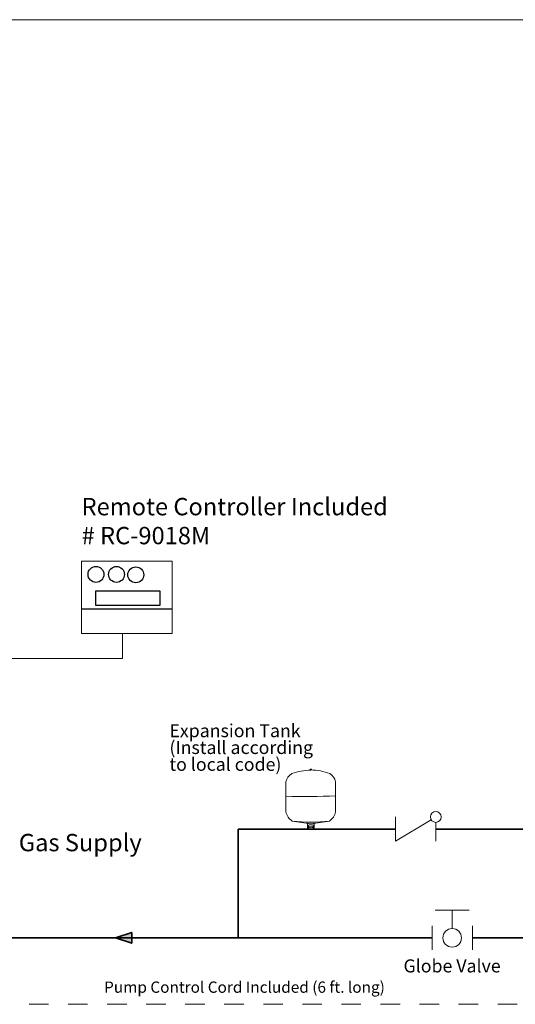
# Model space of a CAD drawing. Units: inches. Extents: x 0.1 to 11.1, y 0.2 to 8.3.
# Drawn here: x 3.4 to 6, y 3.3 to 8.3 of the extents above; entities that cross this region are included whole.
import ezdxf

# ---------------------------------------------------------------- set-up
doc = ezdxf.new("R2010")
doc.units = ezdxf.units.IN
doc.header["$MEASUREMENT"] = 0
doc.linetypes.add('HIDDEN', pattern=[0.075, 0.05, -0.025])
doc.layers.add('SLD-0', color=179, linetype='Continuous')
doc.styles.add('SLDTEXTSTYLE0', font='TXT', dxfattribs={"width": 0.638186})

# ---------------------------------------------------------------- blocks, each defined once
blk = doc.blocks.new('SW_NOTE_5')
at = {"layer": 'SLD-0', "color": 0, "char_height": 0.066667, "attachment_point": 1, "style": 'SLDTEXTSTYLE0'}
for s, insert in [('Expansion Tank', (0, 0.0859)), ('(Install according', (0, -0.0002)), ('to local code)', (0, -0.0863))]:
    blk.add_mtext(s, dxfattribs=dict(at, insert=insert))

msp = doc.modelspace()

# ---------------------------------------------------------------- hatches: boundary and pattern name
at = {"linetype": 'Continuous'}
msp.add_hatch(color=179, dxfattribs=at).paths.add_polyline_path([(3.9187, 3.616), (4.0021, 3.5882), (4.0021, 3.616), (4.0021, 3.6438)], flags=0)

# ---------------------------------------------------------------- linework, layer by layer
msp.add_line((3.7473, 5.3002), (4.2106, 5.3002))
msp.add_lwpolyline([(3.817, 5.3903), (3.817, 5.3187), (4.1475, 5.3187), (4.1475, 5.3903)], close=True)
for centre in [(3.8189, 5.4768), (3.9239, 5.4768), (4.0228, 5.4744)]:
    msp.add_circle(centre, 0.0408)
at = {"layer": 'SLD-0', "lineweight": 18}
for p, q in [((0.1437, 8.3161), (10.8681, 8.3161)), ((3.745, 5.5437), (3.745, 5.1734)), ((3.745, 5.5437), (4.2093, 5.5437)), ((4.2093, 5.5437), (4.2094, 5.1734)), ((3.745, 5.1734), (4.2094, 5.1734)), ((3.9547, 5.1738), (3.967, 5.1738)), ((3.9547, 5.1738), (3.9547, 5.0454)), ((3.9547, 5.0454), (3.2054, 5.0454)), ((5.5557, 3.7573), (5.6432, 3.7573)), ((5.6432, 3.6636), (5.6432, 3.7573)), ((5.6432, 3.7573), (5.7307, 3.7573))]:
    msp.add_line(p, q, dxfattribs=at)
at = {"layer": 'SLD-0', "linetype": 'Continuous', "lineweight": 18}
for p, q in [((4.9165, 4.4777), (4.9228, 4.4777)), ((4.9165, 4.4752), (4.9165, 4.4777)), ((4.9228, 4.4777), (4.9228, 4.4753)), ((4.792, 4.2612), (4.792, 4.415)), ((5.0461, 4.2612), (5.0461, 4.415)), ((4.9027, 4.1796), (4.9027, 4.2019)), ((4.9363, 4.1796), (4.9363, 4.202))]:
    msp.add_line(p, q, dxfattribs=at)
at = {"layer": 'SLD-0', "color": 179, "lineweight": 18}
for p, q in [((5.3524, 4.1112), (5.3524, 4.2353)), ((5.3524, 4.1112), (5.5354, 4.221)), ((5.5592, 4.1112), (5.5592, 4.2075)), ((5.5398, 3.554), (5.5398, 3.678)), ((5.7465, 3.554), (5.7465, 3.678))]:
    msp.add_line(p, q, dxfattribs=at)
at = {"layer": 'SLD-0', "lineweight": 35}
for p, q in [((4.5476, 4.1732), (4.5476, 3.616)), ((4.5476, 4.1732), (5.3524, 4.1732)), ((6.3004, 4.1732), (5.5592, 4.1732)), ((3.9187, 3.616), (4.0021, 3.6438)), ((4.0021, 3.5882), (4.0021, 3.6438)), ((2.5843, 3.616), (4.5796, 3.616)), ((4.0021, 3.616), (3.9187, 3.616)), ((3.9187, 3.616), (4.0021, 3.5882)), ((4.7526, 3.616), (4.5796, 3.616)), ((5.5398, 3.616), (4.6974, 3.616)), ((6.042, 3.616), (5.7465, 3.616))]:
    msp.add_line(p, q, dxfattribs=at)
at = {"layer": 'SLD-0'}
for p, q in [((4.0021, 3.6438), (3.9187, 3.616)), ((4.0021, 3.616), (4.0021, 3.6438)), ((3.9187, 3.616), (4.0021, 3.5882)), ((4.0021, 3.5882), (4.0021, 3.616))]:
    msp.add_line(p, q, dxfattribs=at)
at = {"layer": 'SLD-0', "linetype": 'HIDDEN', "lineweight": 18}
msp.add_line((6.1761, 3.276), (2.3893, 3.276), dxfattribs=at)
at = {"layer": 'SLD-0', "lineweight": 18}
for centre, radius in [((5.5592, 4.2353), 0.0278), ((5.6432, 3.616), 0.0476)]:
    msp.add_circle(centre, radius, dxfattribs=at)
at = {"layer": 'SLD-0', "linetype": 'Continuous', "lineweight": 18}
for centre, radius, start, end in [((4.8532, 4.4034), 0.0623, 120.4641, 169.2846), ((4.9318, 4.1388), 0.3368, 92.1651, 109.0927), ((4.9196, 4.4753), 0.00403, 37.8491, 142.1509), ((4.9194, 4.2087), 0.2667, 68.6596, 90.0826), ((4.9849, 4.4034), 0.0623, 10.7154, 59.5359), ((4.8889, 7.6804), 3.3407, 268.338, 272.6976), ((4.8609, 4.2734), 0.07, 190.0188, 237.9927), ((4.9772, 4.2734), 0.07, 302.0073, 349.9812), ((4.919, 5.049), 0.8404, 263.4922, 276.5078), ((5.1124, 5.8196), 1.6313, 259.8092, 263.1921), ((4.9194, 4.2329), 0.0352, 241.6767, 298.72), ((4.9195, 4.2126), 0.0255, 228.7556, 311.2444), ((4.9195, 4.2055), 0.0255, 228.7556, 311.2444), ((4.7257, 5.8196), 1.6313, 276.8079, 280.1908), ((4.9195, 4.1987), 0.0255, 228.7556, 311.2444)]:
    msp.add_arc(centre, radius, start, end, dxfattribs=at)

# ---------------------------------------------------------------- block references
at = {"layer": 'SLD-0'}
msp.add_blockref('SW_NOTE_5', (4.195, 4.6241), dxfattribs=at)

# ---------------------------------------------------------------- texts
at = {"layer": 'SLD-0', "attachment_point": 1, "style": 'SLDTEXTSTYLE0'}
for s, insert, char_height in [('{Remote Controller Included\\P# RC-9018M}', (3.7452, 5.868), 0.088889), ('Gas Supply', (3.4236, 4.1483), 0.08889), ('Globe Valve', (5.3938, 3.5059), 0.066667), ('{Pump Control Cord Included (6 ft. long)}', (3.8604, 3.3927), 0.05771)]:
    msp.add_mtext(s, dxfattribs=dict(at, insert=insert, char_height=char_height))

doc.saveas('drawing.dxf')
